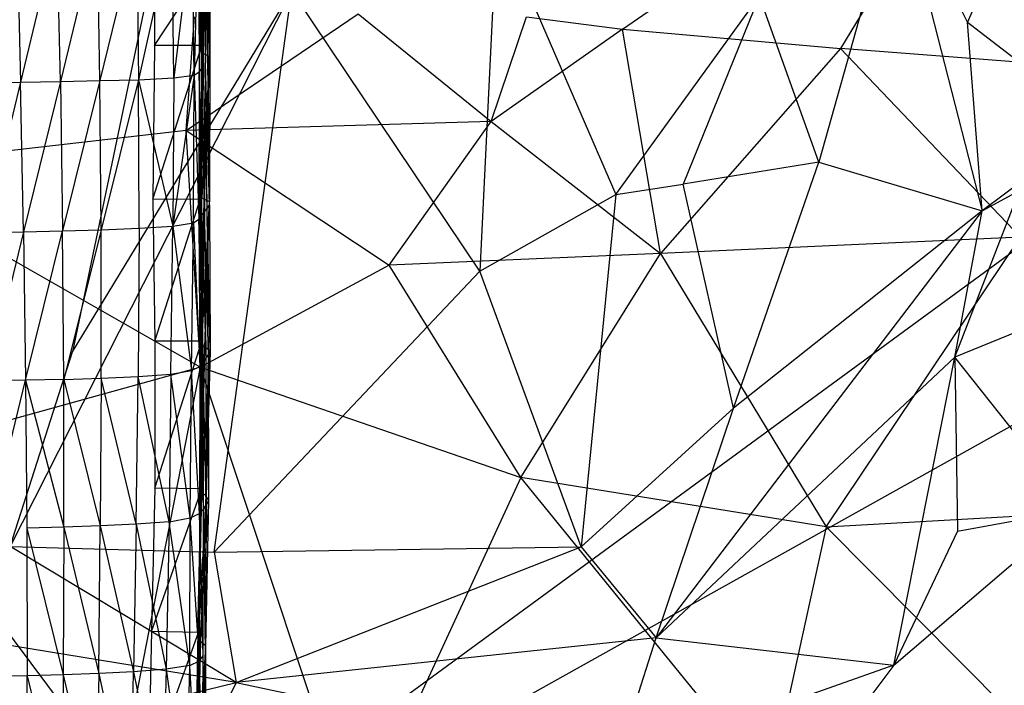
# Model space of a CAD drawing. Extents: x -329 to 319, y -335 to 385.
# Drawn here: x 1 to 103, y -187 to -118 of the extents above; entities that cross this region are included whole.
import ezdxf

# ---------------------------------------------------------------- set-up
doc = ezdxf.new("R2010")
doc.units = 0
doc.layers.get('0').update_dxf_attribs({"color": 13, "linetype": 'CONTINUOUS'})

# ---------------------------------------------------------------- blocks, each defined once
blk = doc.blocks.new('GROUP016_1')
for p, q in [((22.54, -118.29, 87.44), (22.58, -103.98, 85.07)), ((22.94, -103.99, 89.4), (22.54, -118.29, 87.44)), ((22.94, -103.99, 89.4), (22.63, -118.8, 92.04)), ((22.63, -118.8, 92.04), (23.5, -104.31, 93.77)), ((23.5, -104.31, 93.77), (23.35, -119.16, 96.75)), ((23.37, -104.59, 98.14), (23.35, -119.16, 96.75)), ((23.37, -104.59, 98.14), (23.38, -119.39, 101.44)), ((22.17, -105.46, 124.53), (21.76, -121.07, 127.58)), ((22.17, -105.46, 124.53), (22.27, -120.73, 123.34)), ((22.38, -105.23, 120.16), (22.27, -120.73, 123.34)), ((22.5, -120.42, 119.07), (22.38, -105.23, 120.16)), ((22.57, -105.04, 115.76), (22.5, -120.42, 119.07)), ((22.72, -120.14, 114.76), (22.57, -105.04, 115.76)), ((22.77, -104.9, 111.34), (22.72, -120.14, 114.76)), ((22.77, -104.9, 111.34), (22.94, -119.85, 110.42)), ((22.97, -104.78, 106.91), (22.94, -119.85, 110.42)), ((23.16, -119.6, 105.99), (22.97, -104.78, 106.91)), ((23.17, -104.69, 102.5), (23.16, -119.6, 105.99)), ((23.38, -119.39, 101.44), (23.17, -104.69, 102.5)), ((3.47, -106.16, 137.64), (3.84, -121.8, 136.07)), ((7.61, -106.12, 136.99), (3.84, -121.8, 136.07)), ((7.95, -121.73, 135.45), (7.61, -106.12, 136.99)), ((11.75, -106.1, 136.07), (7.95, -121.73, 135.45)), ((12.02, -121.65, 134.6), (11.75, -106.1, 136.07)), ((15.82, -106.05, 134.79), (12.02, -121.65, 134.6)), ((15.82, -106.05, 134.79), (16.02, -121.55, 133.33)), ((19.46, -105.94, 132.55), (16.02, -121.55, 133.33)), ((19.64, -121.37, 131.21), (19.46, -105.94, 132.55)), ((21.56, -105.72, 128.84), (19.64, -121.37, 131.21)), ((21.76, -121.07, 127.58), (21.56, -105.72, 128.84)), ((17.66, -110.62, 82.25), (17.67, -118.02, 82.78)), ((17.67, -118.02, 82.78), (22.52, -110.59, 82.1)), ((22.53, -118.03, 82.76), (22.52, -110.59, 82.1)), ((22.52, -110.59, 82.1), (22.54, -118.29, 87.44)), ((17.67, -118.02, 82.78), (17.5, -133.87, 84.35)), ((17.5, -133.87, 84.35), (22.53, -118.03, 82.76)), ((22.53, -118.03, 82.76), (17.67, -118.02, 82.78)), ((22.36, -133.9, 84.24), (22.53, -118.03, 82.76)), ((22.53, -118.03, 82.76), (22.47, -133.7, 88.37)), ((22.54, -118.29, 87.44), (22.47, -133.7, 88.37)), ((22.63, -118.8, 92.04), (22.47, -133.7, 88.37)), ((22.54, -118.29, 87.44), (22.53, -118.03, 82.76)), ((22.63, -118.8, 92.04), (22.54, -118.29, 87.44)), ((22.54, -133.73, 92.67), (22.63, -118.8, 92.04)), ((23.35, -119.16, 96.75), (22.63, -118.8, 92.04)), ((23.35, -119.16, 96.75), (22.54, -133.73, 92.67)), ((22.78, -133.89, 96.97), (23.35, -119.16, 96.75)), ((22.78, -133.89, 96.97), (23.38, -119.39, 101.44)), ((23.32, -134.47, 105.5), (22.94, -119.85, 110.42)), ((23.08, -134.83, 109.74), (22.94, -119.85, 110.42)), ((23.16, -119.6, 105.99), (23.38, -119.39, 101.44)), ((23.32, -134.47, 105.5), (23.16, -119.6, 105.99)), ((23.16, -119.6, 105.99), (23.35, -134.16, 101.23)), ((23.38, -119.39, 101.44), (23.35, -119.16, 96.75)), ((23.38, -119.39, 101.44), (23.35, -134.16, 101.23)), ((21.76, -121.07, 127.58), (22.27, -120.73, 123.34)), ((22.27, -120.73, 123.34), (22.25, -135.93, 122.27)), ((22.27, -120.73, 123.34), (22.5, -120.42, 119.07)), ((22.56, -135.56, 118.12), (22.27, -120.73, 123.34)), ((22.5, -120.42, 119.07), (22.72, -120.14, 114.76)), ((22.56, -135.56, 118.12), (22.5, -120.42, 119.07)), ((22.83, -135.2, 113.94), (22.5, -120.42, 119.07)), ((23.08, -134.83, 109.74), (22.72, -120.14, 114.76)), ((22.72, -120.14, 114.76), (22.83, -135.2, 113.94)), ((-0.28, -121.85, 136.4), (3.84, -121.8, 136.07)), ((3.84, -121.8, 136.07), (0.1, -137.29, 135.01)), ((3.84, -121.8, 136.07), (7.95, -121.73, 135.45)), ((4.16, -137.24, 134.77), (3.84, -121.8, 136.07)), ((7.95, -121.73, 135.45), (4.16, -137.24, 134.77)), ((7.95, -121.73, 135.45), (12.02, -121.65, 134.6)), ((7.95, -121.73, 135.45), (8.18, -137.15, 134.13)), ((12.02, -121.65, 134.6), (8.18, -137.15, 134.13)), ((12.02, -121.65, 134.6), (16.02, -121.55, 133.33)), ((12.16, -137.03, 133.23), (12.02, -121.65, 134.6)), ((16.02, -121.55, 133.33), (12.16, -137.03, 133.23)), ((16.02, -121.55, 133.33), (19.64, -121.37, 131.21)), ((16.07, -136.88, 131.98), (16.02, -121.55, 133.33)), ((16.02, -121.55, 133.33), (19.54, -136.67, 129.85)), ((21.76, -121.07, 127.58), (19.54, -136.67, 129.85)), ((19.64, -121.37, 131.21), (19.54, -136.67, 129.85)), ((19.64, -121.37, 131.21), (21.76, -121.07, 127.58)), ((21.68, -136.32, 126.37), (21.76, -121.07, 127.58)), ((21.76, -121.07, 127.58), (22.25, -135.93, 122.27)), ((22.36, -133.9, 84.24), (17.5, -133.87, 84.35)), ((17.5, -133.87, 84.35), (17.68, -148.55, 84.64)), ((17.68, -148.55, 84.64), (22.36, -133.9, 84.24)), ((22.47, -133.7, 88.37), (22.36, -133.9, 84.24)), ((22.54, -148.52, 84.71), (22.36, -133.9, 84.24)), ((22.36, -133.9, 84.24), (22.49, -148.56, 88.72)), ((22.54, -133.73, 92.67), (22.47, -133.7, 88.37)), ((22.47, -133.7, 88.37), (22.49, -148.56, 88.72)), ((22.49, -148.56, 88.72), (22.54, -133.73, 92.67)), ((22.52, -148.73, 92.84), (22.54, -133.73, 92.67)), ((22.52, -148.73, 92.84), (22.78, -133.89, 96.97)), ((22.78, -133.89, 96.97), (22.54, -133.73, 92.67)), ((22.78, -133.89, 96.97), (22.56, -148.93, 96.93)), ((23.35, -134.16, 101.23), (22.78, -133.89, 96.97)), ((22.56, -148.93, 96.93), (23.35, -134.16, 101.23)), ((22.83, -135.2, 113.94), (23.08, -134.83, 109.74)), ((22.86, -149.19, 101.01), (23.35, -134.16, 101.23)), ((22.86, -149.19, 101.01), (23.32, -134.47, 105.5)), ((23.08, -134.83, 109.74), (23.32, -134.47, 105.5)), ((23.23, -149.91, 109.13), (23.08, -134.83, 109.74)), ((23.42, -149.52, 105.06), (23.08, -134.83, 109.74)), ((23.32, -134.47, 105.5), (23.35, -134.16, 101.23)), ((23.32, -134.47, 105.5), (23.42, -149.52, 105.06)), ((21.68, -136.32, 126.37), (22.25, -135.93, 122.27)), ((22.25, -135.93, 122.27), (22.56, -135.56, 118.12)), ((22.25, -135.93, 122.27), (22.34, -151.14, 121.2)), ((22.67, -150.74, 117.2), (22.25, -135.93, 122.27)), ((22.56, -135.56, 118.12), (22.83, -135.2, 113.94)), ((22.67, -150.74, 117.2), (22.56, -135.56, 118.12)), ((22.56, -135.56, 118.12), (22.95, -150.33, 113.16)), ((22.83, -135.2, 113.94), (22.95, -150.33, 113.16)), ((23.23, -149.91, 109.13), (22.83, -135.2, 113.94)), ((8.18, -137.15, 134.13), (12.16, -137.03, 133.23)), ((12.16, -137.03, 133.23), (8.3, -152.48, 132.59)), ((12.16, -137.03, 133.23), (16.07, -136.88, 131.98)), ((12.17, -152.35, 131.67), (12.16, -137.03, 133.23)), ((16.07, -136.88, 131.98), (15.97, -152.19, 130.45)), ((16.07, -136.88, 131.98), (19.54, -136.67, 129.85)), ((19.35, -151.93, 128.39), (19.54, -136.67, 129.85)), ((19.54, -136.67, 129.85), (21.68, -136.32, 126.37)), ((19.54, -136.67, 129.85), (21.48, -151.55, 125.08)), ((21.48, -151.55, 125.08), (21.68, -136.32, 126.37)), ((21.68, -136.32, 126.37), (22.34, -151.14, 121.2)), ((0.1, -137.29, 135.01), (4.16, -137.24, 134.77)), ((4.16, -137.24, 134.77), (0.4, -152.63, 133.5)), ((4.16, -137.24, 134.77), (8.18, -137.15, 134.13)), ((4.16, -137.24, 134.77), (4.37, -152.57, 133.21)), ((4.37, -152.57, 133.21), (8.18, -137.15, 134.13)), ((8.3, -152.48, 132.59), (8.18, -137.15, 134.13)), ((22.54, -148.52, 84.71), (17.68, -148.55, 84.64)), ((17.68, -148.55, 84.64), (17.7, -163.71, 85.15)), ((17.7, -163.71, 85.15), (22.54, -148.52, 84.71)), ((22.46, -163.67, 92.82), (22.52, -148.73, 92.84)), ((22.56, -148.93, 96.93), (22.46, -163.84, 96.73)), ((22.46, -163.67, 92.82), (22.56, -148.93, 96.93)), ((22.46, -163.84, 96.73), (22.86, -149.19, 101.01)), ((22.54, -148.52, 84.71), (22.47, -163.61, 88.97)), ((22.49, -148.56, 88.72), (22.47, -163.61, 88.97)), ((22.47, -163.61, 88.97), (22.52, -148.73, 92.84)), ((22.49, -148.56, 88.72), (22.54, -148.52, 84.71)), ((22.56, -148.93, 96.93), (22.52, -148.73, 92.84)), ((22.53, -164.13, 100.65), (22.86, -149.19, 101.01)), ((22.56, -163.77, 85.27), (22.54, -148.52, 84.71)), ((22.86, -149.19, 101.01), (22.56, -148.93, 96.93)), ((23.42, -149.52, 105.06), (22.86, -149.19, 101.01)), ((22.53, -164.13, 100.65), (23.42, -149.52, 105.06)), ((22.67, -150.74, 117.2), (22.95, -150.33, 113.16)), ((22.95, -150.33, 113.16), (23.23, -149.91, 109.13)), ((22.95, -150.33, 113.16), (23, -165.41, 112.31)), ((23.42, -149.52, 105.06), (22.98, -164.52, 104.55)), ((22.98, -164.52, 104.55), (23.23, -149.91, 109.13)), ((23.23, -149.91, 109.13), (23.42, -149.52, 105.06)), ((23.27, -164.96, 108.43), (23.23, -149.91, 109.13)), ((21.48, -151.55, 125.08), (22.34, -151.14, 121.2)), ((22.34, -151.14, 121.2), (22.29, -166.32, 120.05)), ((22.34, -151.14, 121.2), (22.67, -150.74, 117.2)), ((22.71, -165.86, 116.21), (22.34, -151.14, 121.2)), ((22.71, -165.86, 116.21), (22.67, -150.74, 117.2)), ((23, -165.41, 112.31), (22.67, -150.74, 117.2)), ((8.3, -152.48, 132.59), (12.17, -152.35, 131.67)), ((12.17, -152.35, 131.67), (12.07, -167.6, 129.83)), ((12.17, -152.35, 131.67), (15.97, -152.19, 130.45)), ((15.78, -167.41, 128.71), (12.17, -152.35, 131.67)), ((15.78, -167.41, 128.71), (15.97, -152.19, 130.45)), ((15.97, -152.19, 130.45), (19.35, -151.93, 128.39)), ((19.18, -167.17, 126.88), (15.97, -152.19, 130.45)), ((19.35, -151.93, 128.39), (19.18, -167.17, 126.88)), ((19.35, -151.93, 128.39), (21.48, -151.55, 125.08)), ((21.35, -166.78, 123.77), (19.35, -151.93, 128.39)), ((21.35, -166.78, 123.77), (21.48, -151.55, 125.08)), ((22.29, -166.32, 120.05), (21.48, -151.55, 125.08)), ((4.37, -152.57, 133.21), (0.4, -152.63, 133.5)), ((0.62, -167.87, 131.45), (4.37, -152.57, 133.21)), ((8.3, -152.48, 132.59), (4.37, -152.57, 133.21)), ((4.37, -152.57, 133.21), (4.48, -167.82, 131.24)), ((4.37, -152.57, 133.21), (8.3, -167.73, 130.73)), ((8.3, -167.73, 130.73), (8.3, -152.48, 132.59)), ((8.3, -152.48, 132.59), (12.07, -167.6, 129.83)), ((17.7, -163.71, 85.15), (17.34, -178.51, 85.42)), ((17.34, -178.51, 85.42), (22.56, -163.77, 85.27)), ((22.56, -163.77, 85.27), (17.7, -163.71, 85.15)), ((22.47, -163.61, 88.97), (22.12, -178.51, 88.94)), ((22.12, -178.51, 88.94), (22.46, -163.67, 92.82)), ((22.19, -178.6, 92.67), (22.46, -163.67, 92.82)), ((22.19, -178.6, 92.67), (22.46, -163.84, 96.73)), ((22.2, -178.61, 85.53), (22.56, -163.77, 85.27)), ((22.46, -163.84, 96.73), (22.22, -178.75, 96.43)), ((22.22, -178.75, 96.43), (22.53, -164.13, 100.65)), ((22.25, -179.05, 100.17), (22.53, -164.13, 100.65)), ((22.25, -179.05, 100.17), (22.98, -164.52, 104.55)), ((22.98, -164.52, 104.55), (22.4, -179.52, 103.92)), ((22.46, -163.67, 92.82), (22.47, -163.61, 88.97)), ((22.46, -163.84, 96.73), (22.46, -163.67, 92.82)), ((22.53, -164.13, 100.65), (22.46, -163.84, 96.73)), ((22.47, -163.61, 88.97), (22.56, -163.77, 85.27)), ((22.98, -164.52, 104.55), (22.53, -164.13, 100.65)), ((23.27, -164.96, 108.43), (22.98, -164.52, 104.55)), ((22.4, -179.52, 103.92), (23.27, -164.96, 108.43)), ((22.71, -165.86, 116.21), (23, -165.41, 112.31)), ((23, -165.41, 112.31), (22.93, -180.51, 111.35)), ((22.97, -180.02, 107.62), (23.27, -164.96, 108.43)), ((22.97, -180.02, 107.62), (23, -165.41, 112.31)), ((23, -165.41, 112.31), (23.27, -164.96, 108.43)), ((21.35, -166.78, 123.77), (22.29, -166.32, 120.05)), ((22.29, -166.32, 120.05), (22.71, -165.86, 116.21)), ((22.29, -166.32, 120.05), (22.31, -181.51, 118.77)), ((22.68, -181, 115.08), (22.29, -166.32, 120.05)), ((22.68, -181, 115.08), (22.71, -165.86, 116.21)), ((22.93, -180.51, 111.35), (22.71, -165.86, 116.21)), ((12.07, -167.6, 129.83), (8.3, -167.73, 130.73)), ((11.92, -182.82, 127.9), (12.07, -167.6, 129.83)), ((15.78, -167.41, 128.71), (12.07, -167.6, 129.83)), ((12.07, -167.6, 129.83), (15.5, -182.64, 126.77)), ((15.78, -167.41, 128.71), (15.5, -182.64, 126.77)), ((19.18, -167.17, 126.88), (15.78, -167.41, 128.71)), ((15.78, -167.41, 128.71), (18.87, -182.39, 125.13)), ((19.18, -167.17, 126.88), (18.87, -182.39, 125.13)), ((19.18, -167.17, 126.88), (21.35, -166.78, 123.77)), ((21.32, -182, 122.35), (19.18, -167.17, 126.88)), ((21.32, -182, 122.35), (21.35, -166.78, 123.77)), ((22.31, -181.51, 118.77), (21.35, -166.78, 123.77)), ((8.3, -167.73, 130.73), (4.48, -167.82, 131.24)), ((4.48, -167.82, 131.24), (4.54, -183.06, 129.29)), ((4.48, -167.82, 131.24), (8.25, -182.96, 128.71)), ((8.3, -167.73, 130.73), (8.25, -182.96, 128.71)), ((8.3, -167.73, 130.73), (11.92, -182.82, 127.9)), ((17.34, -178.51, 85.42), (17.02, -193.03, 84.67)), ((17.02, -193.03, 84.67), (22.2, -178.61, 85.53)), ((22.2, -178.61, 85.53), (17.34, -178.51, 85.42)), ((22.12, -178.51, 88.94), (21.87, -193.16, 88.47)), ((21.87, -193.16, 88.47), (22.2, -178.61, 85.53)), ((21.88, -193.12, 84.69), (22.2, -178.61, 85.53)), ((22.12, -178.51, 88.94), (21.9, -193.34, 92.18)), ((21.9, -193.34, 92.18), (22.19, -178.6, 92.67)), ((21.9, -193.34, 92.18), (22.22, -178.75, 96.43)), ((22.22, -178.75, 96.43), (21.95, -193.62, 95.82)), ((22.19, -178.6, 92.67), (22.12, -178.51, 88.94)), ((22.12, -178.51, 88.94), (22.2, -178.61, 85.53)), ((22.22, -178.75, 96.43), (22.19, -178.6, 92.67)), ((21.95, -193.62, 95.82), (22.25, -179.05, 100.17)), ((22, -194.01, 99.44), (22.25, -179.05, 100.17)), ((22, -194.01, 99.44), (22.4, -179.52, 103.92)), ((22.4, -179.52, 103.92), (22.07, -194.51, 103.01)), ((22.4, -179.52, 103.92), (22.25, -179.05, 100.17)), ((22.97, -180.02, 107.62), (22.4, -179.52, 103.92)), ((22.07, -194.51, 103.01), (22.97, -180.02, 107.62)), ((22.57, -195.05, 106.54), (22.97, -180.02, 107.62)), ((22.57, -195.05, 106.54), (22.93, -180.51, 111.35)), ((22.93, -180.51, 111.35), (22.9, -195.59, 110.09)), ((22.93, -180.51, 111.35), (22.97, -180.02, 107.62)), ((21.32, -182, 122.35), (22.31, -181.51, 118.77)), ((22.31, -181.51, 118.77), (22.14, -196.69, 117.2)), ((22.31, -181.51, 118.77), (22.68, -181, 115.08)), ((22.62, -196.14, 113.66), (22.31, -181.51, 118.77)), ((22.62, -196.14, 113.66), (22.68, -181, 115.08)), ((22.9, -195.59, 110.09), (22.68, -181, 115.08)), ((11.92, -182.82, 127.9), (8.25, -182.96, 128.71)), ((11.92, -182.82, 127.9), (11.69, -198.01, 125.59)), ((15.5, -182.64, 126.77), (11.92, -182.82, 127.9)), ((11.92, -182.82, 127.9), (15.18, -197.84, 124.59)), ((15.18, -197.84, 124.59), (15.5, -182.64, 126.77)), ((18.87, -182.39, 125.13), (15.5, -182.64, 126.77)), ((15.5, -182.64, 126.77), (18.49, -197.59, 123.12)), ((18.87, -182.39, 125.13), (18.49, -197.59, 123.12)), ((21.32, -182, 122.35), (18.87, -182.39, 125.13)), ((18.87, -182.39, 125.13), (20.97, -197.2, 120.57)), ((20.97, -197.2, 120.57), (21.32, -182, 122.35)), ((22.14, -196.69, 117.2), (21.32, -182, 122.35)), ((4.54, -183.06, 129.29), (0.79, -183.13, 129.49)), ((4.53, -198.26, 126.93), (4.54, -183.06, 129.29)), ((8.25, -182.96, 128.71), (4.54, -183.06, 129.29)), ((4.54, -183.06, 129.29), (8.14, -198.15, 126.4)), ((8.25, -182.96, 128.71), (8.14, -198.15, 126.4)), ((8.25, -182.96, 128.71), (11.69, -198.01, 125.59))]:
    blk.add_line(p, q)
blk = doc.blocks.new('GROUP_5')
at = {"color": 250}
blk.add_blockref('GROUP016_1', (313.49, 328.14, 1.29), dxfattribs=at)
blk = doc.blocks.new('GROUP_2')
for p, q in [((306.8, 192.55, 18.58), (347.76, 221.13, 17.05)), ((347.76, 221.13, 17.05), (329.28, 190.58, 20.23)), ((261.79, 182.1, 17.53), (279.52, 194.15, 17.21)), ((279.52, 194.15, 17.21), (293.23, 183.03, 18.38)), ((261.79, 182.1, 17.53), (262.64, 193.83, 16.79)), ((293.23, 183.03, 18.38), (296.89, 193.83, 17.55)), ((296.89, 193.83, 17.55), (306.8, 192.55, 18.58)), ((306.8, 192.55, 18.58), (293.23, 183.03, 18.38)), ((306.8, 192.55, 18.58), (329.28, 190.58, 20.23)), ((310.7, 169.42, 19.91), (306.8, 192.55, 18.58)), ((329.28, 190.58, 20.23), (310.7, 169.42, 19.91)), ((358.71, 188.3, 21.99), (329.28, 190.58, 20.23)), ((329.28, 190.58, 20.23), (347.87, 171.11, 22.36)), ((293.23, 183.03, 18.38), (261.79, 182.1, 17.53)), ((282.71, 168.2, 18.56), (293.23, 183.03, 18.38)), ((293.23, 183.03, 18.38), (310.7, 169.42, 19.91)), ((261.79, 182.1, 17.53), (227.4, 178.16, 17.75)), ((263.25, 157.67, 18.31), (261.79, 182.1, 17.53)), ((261.79, 182.1, 17.53), (282.71, 168.2, 18.56)), ((227.4, 178.16, 17.75), (263.25, 157.67, 18.31)), ((347.87, 171.11, 22.36), (310.7, 169.42, 19.91)), ((327.8, 141.2, 21.56), (347.87, 171.11, 22.36)), ((310.7, 169.42, 19.91), (282.71, 168.2, 18.56)), ((296.31, 146.29, 19.56), (310.7, 169.42, 19.91)), ((310.7, 169.42, 19.91), (327.8, 141.2, 21.56)), ((282.71, 168.2, 18.56), (263.25, 157.67, 18.31)), ((296.31, 146.29, 19.56), (282.71, 168.2, 18.56)), ((263.25, 157.67, 18.31), (229.78, 148.42, 18.39)), ((254.93, 114.91, 18.24), (263.25, 157.67, 18.31)), ((263.25, 157.67, 18.31), (296.31, 146.29, 19.56)), ((279.31, 109.51, 18.69), (263.25, 157.67, 18.31)), ((229.78, 148.42, 18.39), (254.93, 114.91, 18.24)), ((296.31, 146.29, 19.56), (279.31, 109.51, 18.69)), ((327.8, 141.2, 21.56), (296.31, 146.29, 19.56)), ((321.99, 114.75, 21.1), (296.31, 146.29, 19.56)), ((327.8, 141.2, 21.56), (353.21, 142.63, 23.62)), ((327.8, 141.2, 21.56), (321.99, 114.75, 21.1)), ((354.52, 114.34, 23.87), (327.8, 141.2, 21.56))]:
    blk.add_line(p, q)
blk = doc.blocks.new('GROUP_3')
for p, q in [((448.12, 250.09, 33.38), (245.48, 101.6, 23.45)), ((351.95, 220.43, 73.16), (343.54, 200.55, 75.61)), ((245.48, 101.6, 23.45), (448.54, 215.05, 36.76)), ((336.37, 215.1, 72.5), (328.21, 186.13, 77.19)), ((336.37, 215.1, 72.5), (345.07, 181.1, 79.11)), ((343.54, 200.55, 75.61), (336.37, 215.1, 72.5)), ((260.41, 210.68, 71.5), (251.23, 166.56, 80.2)), ((295, 211.14, 71.26), (293.23, 174.86, 78.42)), ((295, 211.14, 71.26), (307.27, 182.78, 77.03)), ((273.83, 203.8, 72.56), (244.79, 146.45, 84.16)), ((251.23, 166.56, 80.2), (273.83, 203.8, 72.56)), ((265.83, 145.88, 84.05), (273.83, 203.8, 72.56)), ((293.23, 174.86, 78.42), (273.83, 203.8, 72.56)), ((307.27, 182.78, 77.03), (322.07, 203.26, 73.76)), ((322.07, 203.26, 73.76), (314.22, 183.86, 77.02)), ((328.21, 186.13, 77.19), (322.07, 203.26, 73.76)), ((345.07, 181.1, 79.11), (343.54, 200.55, 75.61)), ((343.54, 200.55, 75.61), (357.1, 190.09, 78.59)), ((357.1, 190.09, 78.59), (345.07, 181.1, 79.11)), ((328.21, 186.13, 77.19), (314.22, 183.86, 77.02)), ((319.39, 160.73, 81.6), (328.21, 186.13, 77.19)), ((328.21, 186.13, 77.19), (345.07, 181.1, 79.11)), ((307.27, 182.78, 77.03), (314.22, 183.86, 77.02)), ((319.39, 160.73, 81.6), (314.22, 183.86, 77.02)), ((342.24, 165.99, 81.58), (348.92, 183.19, 79.03)), ((345.07, 181.1, 79.11), (348.92, 183.19, 79.03)), ((293.23, 174.86, 78.42), (307.27, 182.78, 77.03)), ((307.27, 182.78, 77.03), (303.7, 146.43, 83.92)), ((345.07, 181.1, 79.11), (311.42, 137.02, 85.49)), ((345.07, 181.1, 79.11), (319.39, 160.73, 81.6)), ((342.24, 165.99, 81.58), (345.07, 181.1, 79.11)), ((367.37, 176.26, 81.71), (342.24, 165.99, 81.58)), ((293.23, 174.86, 78.42), (265.83, 145.88, 84.05)), ((303.7, 146.43, 83.92), (293.23, 174.86, 78.42)), ((244.79, 146.45, 84.16), (251.23, 166.56, 80.2)), ((311.42, 137.02, 85.49), (342.24, 165.99, 81.58)), ((335.93, 134.2, 86.36), (342.24, 165.99, 81.58)), ((342.24, 165.99, 81.58), (342.51, 148.04, 84.6)), ((354.7, 150.27, 84.88), (342.24, 165.99, 81.58)), ((319.39, 160.73, 81.6), (303.7, 146.43, 83.92)), ((311.42, 137.02, 85.49), (319.39, 160.73, 81.6)), ((335.93, 134.2, 86.36), (354.7, 150.27, 84.88)), ((342.51, 148.04, 84.6), (354.7, 150.27, 84.88)), ((342.51, 148.04, 84.6), (335.93, 134.2, 86.36)), ((268.11, 132.41, 86.35), (244.79, 146.45, 84.16)), ((244.79, 146.45, 84.16), (265.83, 145.88, 84.05)), ((265.83, 145.88, 84.05), (303.7, 146.43, 83.92)), ((268.11, 132.41, 86.35), (303.7, 146.43, 83.92)), ((303.7, 146.43, 83.92), (311.42, 137.02, 85.49)), ((265.83, 145.88, 84.05), (268.11, 132.41, 86.35)), ((268.11, 132.41, 86.35), (243.01, 136.53, 85.86)), ((311.42, 137.02, 85.49), (268.11, 132.41, 86.35)), ((307.33, 124.14, 87.29), (311.42, 137.02, 85.49)), ((311.42, 137.02, 85.49), (335.93, 134.2, 86.36)), ((335.93, 134.2, 86.36), (307.33, 124.14, 87.29)), ((335.93, 134.2, 86.36), (324.79, 119.41, 87.96)), ((238.57, 125.29, 87.41), (268.11, 132.41, 86.35)), ((268.11, 132.41, 86.35), (260.13, 116.49, 88.35)), ((268.11, 132.41, 86.35), (307.33, 124.14, 87.29))]:
    blk.add_line(p, q)

msp = doc.modelspace()

# ---------------------------------------------------------------- block references
for name, p in [('GROUP_5', (-316.04, -331.28, -1.29)), ('GROUP_3', (-244.56, -319.32, 428.58))]:
    msp.add_blockref(name, p)
at = {"color": 250}
msp.add_blockref('GROUP_2', (-243.4, -312.04, 401.17), dxfattribs=at)

doc.saveas('drawing.dxf')
